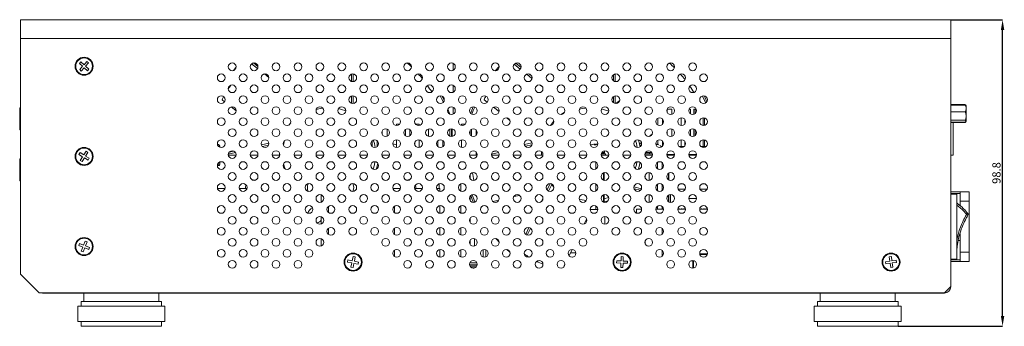
# Model space of a CAD drawing. Units: millimetres. Extents: x 155 to 1419, y 33 to 1013.
# Drawn here: x 155 to 472, y 538 to 637 of the extents above; entities that cross this region are included whole.
import ezdxf

# ---------------------------------------------------------------- set-up
doc = ezdxf.new("R2010")
doc.units = ezdxf.units.MM
doc.header["$PDSIZE"] = -1
doc.styles.add('SLDTEXTSTYLE0', font='TXT', dxfattribs={"width": 0.75})
doc.dimstyles.new('SLDDIMSTYLE0', dxfattribs={"dimtxt": 2.645833, "dimasz": 3.302, "dimexe": 0, "dimexo": 0.0625, "dimgap": 0.661458, "dimtad": 1, "dimdec": 1, "dimrnd": 1e-09, "dimzin": 12, "dimdsep": 46, "dimtxsty": 'SLDTEXTSTYLE0', "dimsah": 1, "dimcen": 0.09, "dimadec": 0, "dimazin": 3, "dimtfac": 1, "dimtdec": 1, "dimtofl": 0, "dimtmove": 0, "dimatfit": 3, "dimfxl": 1, "dimfrac": 2, "dimtolj": 1, "dimtzin": 12, "dimarcsym": 0})

# ---------------------------------------------------------------- blocks, each defined once
blk = doc.blocks.new('*D12')
at = {"color": 0, "lineweight": -2, "transparency": 16777216}
for p, q in [((455.16, 636.77), (471.82, 636.77)), ((471.82, 541.28), (471.82, 633.47)), ((438.16, 537.97), (471.82, 537.97))]:
    blk.add_line(p, q, dxfattribs=at)
at = {"color": 0, "transparency": 16777216}
for points in [[(471.27, 633.47), (472.37, 633.47), (471.82, 636.77)], [(471.27, 541.28), (472.37, 541.28), (471.82, 537.97)]]:
    blk.add_solid(points, dxfattribs=at)
at = {"layer": 'Defpoints', "color": 0, "transparency": 16777216}
for p in [(455.09, 636.77), (471.82, 636.77), (438.09, 537.97)]:
    blk.add_point(p, dxfattribs=at)
at = {"color": 0, "transparency": 16777216, "insert": (469.84, 587.37), "char_height": 2.646, "attachment_point": 5, "rotation": 90, "style": 'SLDTEXTSTYLE0'}
blk.add_mtext('\\A1;98.8', dxfattribs=at)

msp = doc.modelspace()

# ---------------------------------------------------------------- linework, layer by layer
at = {"color": 7, "linetype": 'Continuous', "lineweight": 15}
for p, q in [((455.09, 636.77), (155.09, 636.77)), ((155.09, 630.77), (155.09, 636.77)), ((455.09, 630.77), (455.09, 636.77)), ((455.09, 630.77), (155.09, 630.77)), ((155.09, 554.77), (155.09, 630.77)), ((455.09, 550.77), (455.09, 630.77)), ((174.52, 623.2), (174.06, 622.68)), ((174.06, 622.68), (175.1, 621.75)), ((175.57, 622.27), (174.52, 623.2)), ((176.5, 623.31), (175.57, 622.27)), ((176.09, 621.8), (177.02, 622.84)), ((177.02, 622.84), (176.5, 623.31)), ((229.63, 622.56), (231.54, 621.04)), ((230.21, 622.83), (231.67, 621.67)), ((294.59, 620.46), (294.59, 622.72)), ((314.8, 622.75), (316.51, 621.4)), ((175.1, 621.75), (174.17, 620.7)), ((174.17, 620.7), (174.69, 620.24)), ((174.69, 620.24), (175.62, 621.28)), ((175.62, 621.28), (176.66, 620.35)), ((177.13, 620.87), (176.09, 621.8)), ((176.66, 620.35), (177.13, 620.87)), ((233.73, 619.29), (235.2, 618.11)), ((262.38, 619.3), (262.38, 616.82)), ((314.32, 622.4), (316.27, 620.85)), ((346.88, 619.29), (346.88, 616.83)), ((261.81, 619.23), (261.81, 616.88)), ((318.33, 619.21), (320.04, 617.85)), ((319.21, 619.24), (319.87, 618.71)), ((346.31, 619.03), (346.31, 617.08)), ((294.59, 613.39), (294.59, 615.65)), ((322.71, 615.72), (323.43, 615.14)), ((220.07, 610.99), (220.89, 610.35)), ((261.81, 612.16), (261.81, 609.81)), ((262.38, 612.23), (262.38, 609.74)), ((263.3, 610.33), (262.65, 609.81)), ((304.57, 610.99), (305.61, 610.17)), ((346.31, 611.96), (346.31, 610.01)), ((346.88, 612.22), (346.88, 609.75)), ((348.32, 610.74), (347.06, 609.74)), ((154.81, 607.53), (154.81, 608.03)), ((154.81, 602.13), (154.81, 607.53)), ((223.01, 608.65), (224.6, 607.39)), ((294.59, 606.32), (294.59, 608.58)), ((307.62, 608.56), (309.41, 607.14)), ((329.47, 606.2), (330.56, 606.96)), ((363.66, 607.9), (363.66, 606.87)), ((363.66, 607.9), (365.16, 607.9)), ((365.16, 606.26), (365.16, 607.9)), ((370.67, 607.9), (371.16, 607.9)), ((371.16, 606.4), (371.16, 607.9)), ((372.29, 607.9), (372.29, 606.28)), ((372.29, 607.9), (372.66, 607.9)), ((372.66, 607.9), (372.66, 606.51)), ((372.66, 607.9), (373.01, 607.9)), ((455.09, 609.41), (459.69, 609.41)), ((455.09, 609.37), (459.69, 609.37)), ((455.09, 609.26), (459.69, 609.26)), ((455.09, 607.09), (459.69, 607.09)), ((460.09, 608.83), (460.09, 604.23)), ((241.66, 602.84), (242.23, 603.58)), ((245.21, 606.38), (245.36, 606.49)), ((311.89, 605.16), (312.91, 604.34)), ((326.04, 602.68), (327.12, 604.04)), ((360.66, 605.03), (360.66, 602.8)), ((362.16, 603.08), (362.16, 604.75)), ((368.16, 602.67), (368.16, 605.16)), ((369.29, 604.69), (369.29, 603.14)), ((374.16, 603.62), (374.16, 604.21)), ((375.29, 605.16), (375.29, 602.67)), ((375.66, 605.13), (375.66, 602.7)), ((455.09, 604.36), (459.69, 604.36)), ((455.09, 603.79), (459.69, 603.79)), ((455.09, 603.68), (459.69, 603.68)), ((455.09, 603.64), (459.69, 603.64)), ((455.89, 603.64), (455.89, 593.15)), ((154.81, 601.63), (154.81, 602.13)), ((266.99, 600.65), (266.99, 600.11)), ((268.32, 603.15), (268.49, 603.15)), ((268.49, 603.15), (268.49, 602.97)), ((270.09, 602.94), (270.09, 603.15)), ((270.09, 603.15), (270.3, 603.15)), ((271.69, 600.87), (271.69, 599.89)), ((273.29, 599.21), (273.29, 601.55)), ((276.29, 602.67), (276.29, 603.15)), ((276.29, 603.15), (277.37, 603.15)), ((279.29, 599.3), (279.29, 601.46)), ((280.69, 601.36), (280.69, 599.4)), ((282.46, 603.15), (283.69, 603.15)), ((283.69, 603.15), (283.69, 602.69)), ((286.69, 601.59), (286.69, 599.16)), ((289.54, 603.15), (289.69, 603.15)), ((289.69, 603.15), (289.69, 602.98)), ((291.29, 602.93), (291.29, 603.15)), ((291.29, 603.15), (291.51, 603.15)), ((293.59, 599.22), (293.59, 601.54)), ((294.29, 599.15), (294.29, 601.61)), ((297.29, 602.7), (297.29, 603.15)), ((297.29, 603.15), (298.58, 603.15)), ((300.09, 601.08), (300.09, 599.68)), ((300.49, 599.3), (300.49, 601.46)), ((301.99, 601.28), (301.99, 599.48)), ((363.66, 600.96), (363.66, 599.8)), ((365.16, 599.19), (365.16, 601.57)), ((371.16, 599.33), (371.16, 601.43)), ((372.29, 601.55), (372.29, 599.21)), ((372.66, 601.32), (372.66, 599.44)), ((268.49, 597.79), (268.49, 595.9)), ((269.95, 597.92), (270.09, 597.39)), ((270.09, 595.87), (270.09, 597.82)), ((276.29, 595.6), (276.29, 598.09)), ((282.29, 596.37), (282.29, 597.32)), ((283.69, 598.07), (283.69, 595.62)), ((289.69, 597.78), (289.69, 595.91)), ((291.29, 595.86), (291.29, 597.83)), ((297.29, 595.63), (297.29, 598.06)), ((317.6, 596.51), (320.04, 597.06)), ((354.4, 598.07), (354.91, 595.84)), ((355.37, 597.18), (354.76, 596.69)), ((358.88, 599.98), (357.83, 599.14)), ((360.66, 597.96), (360.66, 596.47)), ((362.16, 596.01), (362.16, 597.68)), ((368.16, 595.9), (368.16, 598.09)), ((369.29, 597.62), (369.29, 596.07)), ((374.16, 596.55), (374.16, 597.14)), ((375.29, 598.09), (375.29, 595.9)), ((375.66, 598.06), (375.66, 595.9)), ((174.29, 593.94), (173.92, 593.35)), ((175.48, 593.21), (174.29, 593.94)), ((176.22, 594.39), (175.48, 593.21)), ((176.08, 592.84), (176.81, 594.03)), ((176.81, 594.03), (176.22, 594.39)), ((222.1, 593.41), (224.43, 593.94)), ((222.34, 594.05), (223.93, 594.41)), ((232.77, 596.43), (235.2, 596.98)), ((233.11, 595.92), (235.11, 596.38)), ((238.59, 593.42), (238.6, 593.88)), ((276.29, 596.46), (275.14, 596.72)), ((301.99, 594.21), (301.99, 593.15)), ((306.96, 593.49), (309.24, 594.01)), ((307.27, 594.15), (308.67, 594.47)), ((317.9, 595.98), (320, 596.46)), ((323.09, 593.42), (323.12, 594.29)), ((340.08, 596.42), (340.43, 596.68)), ((340.66, 596.42), (340.08, 596.42)), ((340.43, 596.42), (340.43, 596.68)), ((340.58, 596.68), (340.8, 596.56)), ((340.58, 596.4), (340.58, 596.68)), ((341.23, 596.63), (341, 596.68)), ((343.44, 593.93), (343.44, 594.43)), ((355.34, 596.42), (354.88, 596.05)), ((357.92, 594), (357.92, 593.6)), ((360.92, 596.42), (360.02, 596.6)), ((361.73, 595.9), (362.05, 595.9)), ((362.22, 596.42), (362.16, 596.42)), ((367.49, 595.9), (369.12, 595.9)), ((374.56, 595.9), (376.19, 595.9)), ((154.81, 591.13), (154.81, 591.63)), ((154.81, 585.73), (154.81, 591.13)), ((173.92, 593.35), (175.11, 592.61)), ((175.11, 592.61), (174.37, 591.42)), ((174.37, 591.42), (174.97, 591.05)), ((174.97, 591.05), (175.71, 592.24)), ((175.71, 592.24), (176.9, 591.5)), ((177.27, 592.1), (176.08, 592.84)), ((176.9, 591.5), (177.27, 592.1)), ((219.38, 590.95), (219.38, 590.25)), ((222.11, 593.15), (224.59, 593.15)), ((229.18, 593.15), (231.66, 593.15)), ((236.25, 593.15), (238.73, 593.15)), ((238.6, 593.15), (238.59, 593.42)), ((243.32, 593.15), (245.8, 593.15)), ((250.39, 593.15), (252.87, 593.15)), ((257.46, 593.15), (259.94, 593.15)), ((264.53, 593.15), (267.01, 593.15)), ((266.99, 593.58), (266.99, 593.15)), ((271.61, 593.15), (274.08, 593.15)), ((278.68, 593.15), (281.16, 593.15)), ((285.75, 593.15), (288.23, 593.15)), ((292.82, 593.15), (295.3, 593.15)), ((299.89, 593.15), (302.37, 593.15)), ((306.96, 593.15), (309.44, 593.15)), ((314.03, 593.15), (316.51, 593.15)), ((321.1, 593.15), (323.58, 593.15)), ((323.1, 593.15), (323.09, 593.42)), ((328.17, 593.15), (330.65, 593.15)), ((335.24, 593.15), (337.72, 593.15)), ((340.59, 588.66), (340.59, 590.89)), ((342.32, 593.15), (344.8, 593.15)), ((343.79, 593.6), (342.34, 593.6)), ((343.79, 593.15), (343.79, 593.6)), ((349.39, 593.15), (351.87, 593.15)), ((356.46, 593.15), (358.94, 593.15)), ((358.91, 593.6), (356.48, 593.6)), ((360.55, 588.73), (360.55, 590.82)), ((362.04, 588.82), (362.04, 590.73)), ((363.52, 593.3), (366.02, 593.3)), ((363.53, 593.15), (366.01, 593.15)), ((370.59, 593.3), (373.09, 593.3)), ((370.6, 593.15), (373.08, 593.15)), ((455.89, 593.15), (455.09, 593.15)), ((218.74, 590.42), (218.74, 590.25)), ((218.74, 590.25), (219.38, 590.25)), ((218.74, 590.25), (218.88, 589.75)), ((219.25, 589.75), (218.88, 589.75)), ((219.25, 589.75), (219.38, 590.25)), ((154.81, 585.23), (154.81, 585.73)), ((300.09, 586.94), (300.09, 585.54)), ((343.06, 585.09), (343.06, 587.39)), ((343.27, 585.02), (343.27, 587.45)), ((356.55, 585.75), (356.55, 586.73)), ((357.81, 584.99), (357.81, 587.48)), ((364.05, 585.21), (364.05, 586.97)), ((364.2, 587.35), (364.2, 585.13)), ((218.59, 582.43), (221.03, 582.43)), ((225.66, 582.43), (228.1, 582.43)), ((232.73, 582.43), (232.9, 582.43)), ((232.9, 582.03), (232.9, 582.43)), ((275.16, 582.43), (277.6, 582.43)), ((282.23, 582.43), (284.67, 582.43)), ((282.59, 582.67), (282.46, 583.47)), ((282.58, 582.43), (282.59, 582.67)), ((289.3, 582.43), (290.29, 582.43)), ((290.09, 583.88), (290.09, 582.43)), ((290.29, 581.47), (290.29, 582.43)), ((297.09, 583.85), (297.09, 581.56)), ((324.75, 582.16), (325.06, 582.23)), ((324.91, 581.91), (325.89, 583.95)), ((325.37, 581.56), (326.4, 583.69)), ((327.12, 582.81), (326.24, 583.9)), ((340.59, 581.59), (340.59, 583.82)), ((355.35, 582.31), (352.92, 582.87)), ((355.03, 581.8), (352.99, 582.26)), ((353.36, 581.74), (353.13, 582.23)), ((360.55, 581.66), (360.55, 583.75)), ((362.04, 581.75), (362.04, 583.66)), ((367.17, 582.17), (369.44, 582.17)), ((367.94, 583.9), (368.67, 583.9)), ((374.24, 582.17), (376.51, 582.17)), ((375.01, 583.9), (375.74, 583.9)), ((455.09, 581.32), (458.09, 581.32)), ((458.09, 581.32), (461.09, 581.32)), ((458.09, 581.32), (458.09, 580.74)), ((461.09, 581.32), (461.09, 578.32)), ((252.08, 580.33), (252.08, 578)), ((300.09, 578.47), (300.09, 579.87)), ((307.4, 578.2), (309.34, 578.64)), ((314.16, 579.75), (316.02, 580.17)), ((323.11, 578.18), (323.59, 579.18)), ((330.27, 580.07), (329.94, 580.3)), ((343.06, 578.02), (343.06, 580.32)), ((344.52, 578.37), (343.22, 577.96)), ((343.27, 577.95), (343.27, 580.38)), ((356.55, 578.67), (356.55, 579.66)), ((357.81, 577.92), (357.81, 580.41)), ((364.05, 579.74), (363.7, 579.82)), ((364.05, 578.14), (364.05, 580.19)), ((364.19, 580.28), (364.19, 578.06)), ((373.09, 579.17), (370.59, 579.17)), ((458.09, 580.74), (455.09, 580.74)), ((457.04, 580.5), (455.09, 580.5)), ((457.04, 580.5), (457.04, 559.65)), ((458.09, 580.74), (458.09, 576.85)), ((461.09, 578.32), (458.09, 578.32)), ((461.09, 578.32), (461.09, 561.82)), ((254.39, 576.61), (254.39, 574.65)), ((275.65, 576.65), (275.65, 574.61)), ((290.29, 574.4), (290.29, 576.86)), ((297.09, 576.78), (297.09, 574.49)), ((340.47, 575.65), (338.77, 575.65)), ((340.59, 575.65), (340.49, 575.65)), ((340.59, 575.65), (340.59, 576.75)), ((340.69, 575.65), (340.59, 575.65)), ((341.27, 575.65), (340.69, 575.65)), ((353.79, 575.67), (353.79, 574.44)), ((353.79, 575.67), (355.41, 575.67)), ((359.98, 575.67), (362.48, 575.67)), ((360.55, 575.67), (360.55, 576.68)), ((362.04, 575.67), (362.04, 576.59)), ((362.38, 576.12), (362.04, 576.12)), ((362.17, 576.12), (362.17, 576.46)), ((367.06, 575.72), (367.34, 575.72)), ((367.06, 575.67), (369.55, 575.67)), ((367.34, 575.82), (367.34, 575.67)), ((367.34, 575.82), (367.64, 575.82)), ((367.64, 575.82), (367.64, 575.67)), ((367.64, 575.72), (368.14, 575.72)), ((368.14, 575.82), (368.14, 575.67)), ((368.14, 575.82), (368.44, 575.82)), ((368.44, 575.82), (368.44, 575.67)), ((368.44, 575.72), (368.94, 575.72)), ((368.94, 575.82), (368.94, 575.67)), ((368.94, 575.82), (369.24, 575.82)), ((369.24, 575.82), (369.24, 575.67)), ((369.24, 575.72), (369.55, 575.72)), ((374.13, 575.72), (374.54, 575.72)), ((374.13, 575.67), (376.62, 575.67)), ((374.54, 575.82), (374.54, 575.67)), ((374.54, 575.82), (374.84, 575.82)), ((374.84, 575.82), (374.84, 575.67)), ((374.84, 575.72), (375.34, 575.72)), ((375.34, 575.82), (375.34, 575.67)), ((375.34, 575.82), (375.64, 575.82)), ((375.64, 575.82), (375.64, 575.67)), ((375.64, 575.72), (376.14, 575.72)), ((376.14, 575.82), (376.14, 575.67)), ((376.14, 575.82), (376.44, 575.82)), ((376.44, 575.82), (376.44, 575.67)), ((376.44, 575.72), (376.62, 575.72)), ((252.08, 573.26), (252.08, 570.93)), ((300.09, 571.4), (300.09, 572.8)), ((336.9, 570.92), (337.66, 572.51)), ((343.49, 570.85), (343.49, 573.34)), ((356.59, 572.68), (356.59, 571.51)), ((460.58, 574.38), (460.2, 574.06)), ((460.2, 574.06), (460.64, 573.83)), ((254.39, 569.54), (254.39, 567.58)), ((275.65, 569.58), (275.65, 567.54)), ((290.29, 567.33), (290.29, 569.79)), ((297.09, 569.71), (297.09, 567.41)), ((318.01, 567.59), (319.07, 569.78)), ((318.53, 567.34), (319.59, 569.54)), ((361.99, 567.57), (361.99, 569.55)), ((175.92, 565.43), (175.4, 564.13)), ((176.57, 565.17), (175.92, 565.43)), ((252.08, 566.19), (252.08, 563.86)), ((300.09, 564.32), (300.09, 565.72)), ((301.5, 566.22), (301.5, 563.83)), ((356.59, 565.61), (356.59, 564.44)), ((458.09, 567.72), (458.09, 565.64)), ((458.09, 565.64), (458.09, 559.41)), ((174.1, 564.65), (173.84, 564)), ((173.84, 564), (175.14, 563.48)), ((175.4, 564.13), (174.1, 564.65)), ((175.14, 563.48), (174.62, 562.18)), ((174.62, 562.18), (175.27, 561.92)), ((175.27, 561.92), (175.79, 563.22)), ((175.79, 563.22), (177.09, 562.7)), ((176.05, 563.87), (176.57, 565.17)), ((177.35, 563.35), (176.05, 563.87)), ((177.09, 562.7), (177.35, 563.35)), ((275.65, 562.51), (275.65, 560.47)), ((290.29, 560.26), (290.29, 562.72)), ((297.09, 562.63), (297.09, 560.34)), ((304.32, 562.69), (304.32, 560.29)), ((305.19, 562.62), (305.19, 560.36)), ((331.98, 560.7), (332.96, 562.74)), ((361.99, 560.5), (361.99, 562.48)), ((260.7, 559.37), (260.56, 558.69)), ((262.07, 559.09), (260.7, 559.37)), ((262.36, 560.46), (262.07, 559.09)), ((263.04, 560.31), (262.36, 560.46)), ((262.76, 558.94), (263.04, 560.31)), ((264.13, 558.66), (262.76, 558.94)), ((334.19, 561.67), (332.45, 561.67)), ((347.36, 559.08), (347.33, 558.38)), ((348.75, 559.03), (347.36, 559.08)), ((348.8, 560.43), (348.75, 559.03)), ((349.5, 560.41), (348.8, 560.43)), ((349.45, 559.01), (349.5, 560.41)), ((350.85, 558.97), (349.45, 559.01)), ((350.83, 558.27), (350.85, 558.97)), ((371.93, 559.06), (372.17, 559.06)), ((374.13, 561.37), (376.62, 561.37)), ((376.55, 561.07), (374.2, 561.07)), ((435.45, 558.97), (434.06, 558.77)), ((435.94, 560.46), (435.25, 560.36)), ((435.25, 560.36), (435.45, 558.97)), ((436.14, 559.07), (435.94, 560.46)), ((437.53, 559.27), (436.14, 559.07)), ((437.63, 558.58), (437.53, 559.27)), ((457.04, 559.65), (455.09, 559.65)), ((455.09, 559.41), (458.09, 559.41)), ((458.09, 561.82), (461.09, 561.82)), ((458.09, 559.41), (458.09, 558.82)), ((461.09, 561.82), (461.09, 558.82)), ((260.56, 558.69), (261.93, 558.4)), ((261.93, 558.4), (261.64, 557.03)), ((261.64, 557.03), (262.33, 556.89)), ((262.33, 556.89), (262.61, 558.26)), ((262.61, 558.26), (263.98, 557.97)), ((263.98, 557.97), (264.13, 558.66)), ((299.89, 557.81), (301.26, 557.81)), ((300.63, 557.76), (299.89, 557.76)), ((300.52, 556.86), (300.64, 556.86)), ((300.64, 557.18), (300.64, 556.8)), ((301.24, 556.71), (301.02, 556.71)), ((301.26, 557.81), (302.37, 557.81)), ((330.18, 556.97), (330.66, 557.97)), ((347.33, 558.38), (348.73, 558.33)), ((348.73, 558.33), (348.69, 556.94)), ((348.69, 556.94), (349.39, 556.91)), ((349.39, 556.91), (349.43, 558.31)), ((349.43, 558.31), (350.83, 558.27)), ((434.06, 558.77), (434.16, 558.08)), ((434.16, 558.08), (435.55, 558.28)), ((435.55, 558.28), (435.75, 556.89)), ((435.75, 556.89), (436.44, 556.99)), ((436.24, 558.38), (437.63, 558.58)), ((436.44, 556.99), (436.24, 558.38)), ((458.09, 558.82), (455.09, 558.82)), ((461.09, 558.82), (458.09, 558.82)), ((155.09, 554.77), (161.09, 548.77)), ((453.09, 548.77), (455.09, 550.77)), ((454.99, 550.67), (455.09, 550.67)), ((455.09, 550.67), (455.09, 550.77)), ((453.09, 548.77), (161.09, 548.77)), ((162.68, 548.67), (162.51, 548.67)), ((162.68, 548.67), (162.68, 548.77)), ((453.09, 548.67), (162.68, 548.67)), ((175.49, 548.67), (175.49, 545.97)), ((199.69, 545.97), (199.69, 548.67)), ((412.99, 548.67), (412.99, 545.97)), ((437.19, 545.97), (437.19, 548.67)), ((453.09, 548.77), (453.09, 548.67)), ((173.59, 544.47), (173.59, 539.47)), ((185.1, 544.47), (173.59, 544.47)), ((174.59, 545.97), (174.59, 544.47)), ((185.27, 545.97), (174.59, 545.97)), ((201.59, 544.47), (185.1, 544.47)), ((200.59, 545.97), (185.27, 545.97)), ((200.59, 544.47), (200.59, 545.97)), ((201.59, 539.47), (201.59, 544.47)), ((411.09, 544.47), (411.09, 539.47)), ((425.24, 544.47), (411.09, 544.47)), ((412.09, 545.97), (412.09, 544.47)), ((425.23, 545.97), (412.09, 545.97)), ((438.09, 545.97), (425.23, 545.97)), ((439.09, 544.47), (425.24, 544.47)), ((438.09, 544.47), (438.09, 545.97)), ((439.09, 539.47), (439.09, 544.47)), ((185.1, 539.47), (173.59, 539.47)), ((174.59, 539.47), (174.59, 537.97)), ((185.27, 537.97), (174.59, 537.97)), ((201.59, 539.47), (185.1, 539.47)), ((200.59, 537.97), (185.27, 537.97)), ((200.59, 537.97), (200.59, 539.47)), ((425.24, 539.47), (411.09, 539.47)), ((412.09, 539.47), (412.09, 537.97)), ((425.23, 537.97), (412.09, 537.97)), ((438.09, 537.97), (425.23, 537.97)), ((439.09, 539.47), (425.24, 539.47)), ((438.09, 537.97), (438.09, 539.47))]:
    msp.add_line(p, q, dxfattribs=at)
at = {"color": 8, "linetype": 'Continuous', "lineweight": 15}
for p, q in [((223.72, 620.4), (224.57, 621.35)), ((308.17, 620.34), (309.44, 621.74)), ((155.09, 607.53), (154.81, 607.53)), ((292.92, 607.98), (293.51, 606.33)), ((155.09, 602.13), (154.81, 602.13)), ((294.09, 601.63), (294.09, 599.13)), ((240.26, 597.83), (239.88, 596.34)), ((155.09, 591.13), (154.81, 591.13)), ((155.09, 585.73), (154.81, 585.73)), ((364.05, 586.97), (364.2, 586.97)), ((343.27, 579.02), (344.75, 579.53)), ((364.69, 577.92), (364.69, 580.41)), ((457.61, 565.64), (458.09, 565.64)), ((312.93, 561.86), (311.91, 562.73)), ((371.93, 559.06), (371.26, 559.06)), ((371.93, 556.71), (371.93, 559.06)), ((372.17, 559.06), (372.17, 556.75)), ((372.42, 559.06), (372.17, 559.06)), ((299.96, 558.41), (301.26, 558.41)), ((301.26, 558.41), (302.29, 558.41))]:
    msp.add_line(p, q, dxfattribs=at)
at = {"color": 7, "linetype": 'Continuous', "lineweight": 15, "flags": 128}
for points in [[(291.47, 610.17), (290.9, 611.38), (290.46, 612.23)], [(376.07, 609.95), (375.4, 611.38), (374.99, 612.18)], [(301.56, 608.63), (301.12, 607.5), (300.69, 606.28)], [(354.88, 590.8), (354.38, 588.71), (354.33, 588.53)], [(270.32, 590.5), (269.88, 588.71), (269.87, 588.65)], [(230.84, 585.06), (230.09, 585.17), (229.79, 585.16)], [(280.51, 585.14), (280.09, 585.17), (279.43, 585.08)], [(227.77, 583.59), (227.59, 582.67), (227.61, 582.43)], [(262.59, 582.67), (262.4, 583.63), (262.24, 583.95)], [(262.28, 581.45), (262.4, 581.72), (262.59, 582.67)], [(277.61, 582.94), (277.59, 582.67), (277.6, 582.45)], [(300.76, 580.36), (301.28, 578.92), (301.64, 578.02)], [(333.17, 560.26), (332.59, 560.32), (332.5, 560.32)]]:
    msp.add_lwpolyline(points, dxfattribs=at)
at = {"color": 8, "linetype": 'Continuous', "lineweight": 15, "flags": 128}
for points in [[(291.09, 612.1), (291.36, 611.56), (291.75, 610.75)], [(375.53, 612.23), (375.86, 611.56), (376.44, 610.34)], [(252.56, 608.29), (251.74, 608.15), (250.44, 607.84)], [(259.95, 607.43), (258.57, 607.89), (257.64, 608.11)], [(300.25, 606.56), (300.64, 607.66), (301.05, 608.7)], [(337.38, 608.32), (336.24, 608.15), (335.34, 607.95)], [(344.8, 607.3), (343.07, 607.89), (342.45, 608.04)], [(269.43, 595.6), (269.2, 596.84), (268.87, 598.02)], [(353.93, 595.62), (353.7, 596.84), (353.42, 597.85)], [(268.81, 588.63), (269.2, 590.01), (269.4, 591.02)], [(353.37, 588.81), (353.7, 590.01), (353.9, 590.99)], [(239.91, 590.34), (240.29, 588.9), (240.35, 588.72)], [(301.14, 577.92), (300.79, 578.8), (300.31, 580.11)], [(335.26, 578.92), (336.24, 578.7), (337.54, 578.5)], [(309.45, 565.1), (308.78, 565.82), (308.38, 566.26)], [(372.17, 559.06), (372.17, 559.12), (372.17, 559.16)]]:
    msp.add_lwpolyline(points, dxfattribs=at)
at = {"color": 7, "linetype": 'Continuous', "lineweight": 15}
for centre, radius in [((175.59, 621.77), 2.9), ((175.59, 621.77), 2.69), ((223.35, 621.59), 1.25), ((230.42, 621.59), 1.25), ((237.49, 621.59), 1.25), ((244.56, 621.59), 1.25), ((251.63, 621.59), 1.25), ((258.7, 621.59), 1.25), ((265.77, 621.59), 1.25), ((272.84, 621.59), 1.25), ((279.92, 621.59), 1.25), ((286.99, 621.59), 1.25), ((294.06, 621.59), 1.25), ((301.13, 621.59), 1.25), ((308.2, 621.59), 1.25), ((315.27, 621.59), 1.25), ((322.34, 621.59), 1.25), ((329.41, 621.59), 1.25), ((336.48, 621.59), 1.25), ((343.56, 621.59), 1.25), ((350.63, 621.59), 1.25), ((357.7, 621.59), 1.25), ((364.77, 621.59), 1.25), ((371.84, 621.59), 1.25), ((219.81, 618.06), 1.25), ((226.88, 618.06), 1.25), ((233.95, 618.06), 1.25), ((241.03, 618.06), 1.25), ((248.1, 618.06), 1.25), ((255.17, 618.06), 1.25), ((262.24, 618.06), 1.25), ((269.31, 618.06), 1.25), ((276.38, 618.06), 1.25), ((283.45, 618.06), 1.25), ((290.52, 618.06), 1.25), ((297.59, 618.06), 1.25), ((304.66, 618.06), 1.25), ((311.74, 618.06), 1.25), ((318.81, 618.06), 1.25), ((325.88, 618.06), 1.25), ((332.95, 618.06), 1.25), ((340.02, 618.06), 1.25), ((347.09, 618.06), 1.25), ((354.16, 618.06), 1.25), ((361.23, 618.06), 1.25), ((368.3, 618.06), 1.25), ((375.38, 618.06), 1.25), ((223.35, 614.52), 1.25), ((230.42, 614.52), 1.25), ((237.49, 614.52), 1.25), ((244.56, 614.52), 1.25), ((251.63, 614.52), 1.25), ((258.7, 614.52), 1.25), ((265.77, 614.52), 1.25), ((272.84, 614.52), 1.25), ((279.92, 614.52), 1.25), ((286.99, 614.52), 1.25), ((294.06, 614.52), 1.25), ((301.13, 614.52), 1.25), ((308.2, 614.52), 1.25), ((315.27, 614.52), 1.25), ((322.34, 614.52), 1.25), ((329.41, 614.52), 1.25), ((336.48, 614.52), 1.25), ((343.56, 614.52), 1.25), ((350.63, 614.52), 1.25), ((357.7, 614.52), 1.25), ((364.77, 614.52), 1.25), ((371.84, 614.52), 1.25), ((219.81, 610.99), 1.25), ((226.88, 610.99), 1.25), ((233.95, 610.99), 1.25), ((241.03, 610.99), 1.25), ((248.1, 610.99), 1.25), ((255.17, 610.99), 1.25), ((262.24, 610.99), 1.25), ((269.31, 610.99), 1.25), ((276.38, 610.99), 1.25), ((283.45, 610.99), 1.25), ((290.52, 610.99), 1.25), ((297.59, 610.99), 1.25), ((304.66, 610.99), 1.25), ((311.74, 610.99), 1.25), ((318.81, 610.99), 1.25), ((325.88, 610.99), 1.25), ((332.95, 610.99), 1.25), ((340.02, 610.99), 1.25), ((347.09, 610.99), 1.25), ((354.16, 610.99), 1.25), ((361.23, 610.99), 1.25), ((368.3, 610.99), 1.25), ((375.38, 610.99), 1.25), ((223.35, 607.45), 1.25), ((230.42, 607.45), 1.25), ((237.49, 607.45), 1.25), ((244.56, 607.45), 1.25), ((251.63, 607.45), 1.25), ((258.7, 607.45), 1.25), ((265.77, 607.45), 1.25), ((272.84, 607.45), 1.25), ((279.92, 607.45), 1.25), ((286.99, 607.45), 1.25), ((294.06, 607.45), 1.25), ((301.13, 607.45), 1.25), ((308.2, 607.45), 1.25), ((315.27, 607.45), 1.25), ((322.34, 607.45), 1.25), ((329.41, 607.45), 1.25), ((336.48, 607.45), 1.25), ((343.56, 607.45), 1.25), ((350.63, 607.45), 1.25), ((357.7, 607.45), 1.25), ((364.77, 607.45), 1.25), ((371.84, 607.45), 1.25), ((219.81, 603.92), 1.25), ((226.88, 603.92), 1.25), ((233.95, 603.92), 1.25), ((241.03, 603.92), 1.25), ((248.1, 603.92), 1.25), ((255.17, 603.92), 1.25), ((262.24, 603.92), 1.25), ((269.31, 603.92), 1.25), ((276.38, 603.92), 1.25), ((283.45, 603.92), 1.25), ((290.52, 603.92), 1.25), ((297.59, 603.92), 1.25), ((304.66, 603.92), 1.25), ((311.74, 603.92), 1.25), ((318.81, 603.92), 1.25), ((325.88, 603.92), 1.25), ((332.95, 603.92), 1.25), ((340.02, 603.92), 1.25), ((347.09, 603.92), 1.25), ((354.16, 603.92), 1.25), ((361.23, 603.92), 1.25), ((368.3, 603.92), 1.25), ((375.38, 603.92), 1.25), ((223.35, 600.38), 1.25), ((230.42, 600.38), 1.25), ((237.49, 600.38), 1.25), ((244.56, 600.38), 1.25), ((251.63, 600.38), 1.25), ((258.7, 600.38), 1.25), ((265.77, 600.38), 1.25), ((272.84, 600.38), 1.25), ((279.92, 600.38), 1.25), ((286.99, 600.38), 1.25), ((294.06, 600.38), 1.25), ((301.13, 600.38), 1.25), ((308.2, 600.38), 1.25), ((315.27, 600.38), 1.25), ((322.34, 600.38), 1.25), ((329.41, 600.38), 1.25), ((336.48, 600.38), 1.25), ((343.56, 600.38), 1.25), ((350.63, 600.38), 1.25), ((357.7, 600.38), 1.25), ((364.77, 600.38), 1.25), ((371.84, 600.38), 1.25), ((219.81, 596.84), 1.25), ((226.88, 596.84), 1.25), ((233.95, 596.84), 1.25), ((241.03, 596.84), 1.25), ((248.1, 596.84), 1.25), ((255.17, 596.84), 1.25), ((262.24, 596.84), 1.25), ((269.31, 596.84), 1.25), ((276.38, 596.84), 1.25), ((283.45, 596.84), 1.25), ((290.52, 596.84), 1.25), ((297.59, 596.84), 1.25), ((304.66, 596.84), 1.25), ((311.74, 596.84), 1.25), ((318.81, 596.84), 1.25), ((325.88, 596.84), 1.25), ((332.95, 596.84), 1.25), ((340.02, 596.84), 1.25), ((347.09, 596.84), 1.25), ((354.16, 596.84), 1.25), ((361.23, 596.84), 1.25), ((368.3, 596.84), 1.25), ((375.38, 596.84), 1.25), ((175.59, 592.72), 2.9), ((175.59, 592.72), 2.69), ((223.35, 593.31), 1.25), ((230.42, 593.31), 1.25), ((237.49, 593.31), 1.25), ((244.56, 593.31), 1.25), ((251.63, 593.31), 1.25), ((258.7, 593.31), 1.25), ((265.77, 593.31), 1.25), ((272.84, 593.31), 1.25), ((279.92, 593.31), 1.25), ((286.99, 593.31), 1.25), ((294.06, 593.31), 1.25), ((301.13, 593.31), 1.25), ((308.2, 593.31), 1.25), ((315.27, 593.31), 1.25), ((322.34, 593.31), 1.25), ((329.41, 593.31), 1.25), ((336.48, 593.31), 1.25), ((343.56, 593.31), 1.25), ((350.63, 593.31), 1.25), ((357.7, 593.31), 1.25), ((364.77, 593.31), 1.25), ((371.84, 593.31), 1.25), ((219.81, 589.77), 1.25), ((226.88, 589.77), 1.25), ((233.95, 589.77), 1.25), ((241.03, 589.77), 1.25), ((248.1, 589.77), 1.25), ((255.17, 589.77), 1.25), ((262.24, 589.77), 1.25), ((269.31, 589.77), 1.25), ((276.38, 589.77), 1.25), ((283.45, 589.77), 1.25), ((290.52, 589.77), 1.25), ((297.59, 589.77), 1.25), ((304.66, 589.77), 1.25), ((311.74, 589.77), 1.25), ((318.81, 589.77), 1.25), ((325.88, 589.77), 1.25), ((332.95, 589.77), 1.25), ((340.02, 589.77), 1.25), ((347.09, 589.77), 1.25), ((354.16, 589.77), 1.25), ((361.23, 589.77), 1.25), ((368.3, 589.77), 1.25), ((375.38, 589.77), 1.25), ((223.35, 586.24), 1.25), ((230.42, 586.24), 1.25), ((237.49, 586.24), 1.25), ((244.56, 586.24), 1.25), ((251.63, 586.24), 1.25), ((258.7, 586.24), 1.25), ((265.77, 586.24), 1.25), ((272.84, 586.24), 1.25), ((279.92, 586.24), 1.25), ((286.99, 586.24), 1.25), ((294.06, 586.24), 1.25), ((301.13, 586.24), 1.25), ((308.2, 586.24), 1.25), ((315.27, 586.24), 1.25), ((322.34, 586.24), 1.25), ((329.41, 586.24), 1.25), ((336.48, 586.24), 1.25), ((343.56, 586.24), 1.25), ((350.63, 586.24), 1.25), ((357.7, 586.24), 1.25), ((364.77, 586.24), 1.25), ((371.84, 586.24), 1.25), ((219.81, 582.7), 1.25), ((226.88, 582.7), 1.25), ((233.95, 582.7), 1.25), ((241.03, 582.7), 1.25), ((248.1, 582.7), 1.25), ((255.17, 582.7), 1.25), ((262.24, 582.7), 1.25), ((269.31, 582.7), 1.25), ((276.38, 582.7), 1.25), ((283.45, 582.7), 1.25), ((290.52, 582.7), 1.25), ((297.59, 582.7), 1.25), ((304.66, 582.7), 1.25), ((311.74, 582.7), 1.25), ((318.81, 582.7), 1.25), ((325.88, 582.7), 1.25), ((332.95, 582.7), 1.25), ((340.02, 582.7), 1.25), ((347.09, 582.7), 1.25), ((354.16, 582.7), 1.25), ((361.23, 582.7), 1.25), ((368.3, 582.7), 1.25), ((375.38, 582.7), 1.25), ((223.35, 579.17), 1.25), ((230.42, 579.17), 1.25), ((237.49, 579.17), 1.25), ((244.56, 579.17), 1.25), ((251.63, 579.17), 1.25), ((258.7, 579.17), 1.25), ((265.77, 579.17), 1.25), ((272.84, 579.17), 1.25), ((279.92, 579.17), 1.25), ((286.99, 579.17), 1.25), ((294.06, 579.17), 1.25), ((301.13, 579.17), 1.25), ((308.2, 579.17), 1.25), ((315.27, 579.17), 1.25), ((322.34, 579.17), 1.25), ((329.41, 579.17), 1.25), ((336.48, 579.17), 1.25), ((343.56, 579.17), 1.25), ((350.63, 579.17), 1.25), ((357.7, 579.17), 1.25), ((364.77, 579.17), 1.25), ((371.84, 579.17), 1.25), ((219.81, 575.63), 1.25), ((226.88, 575.63), 1.25), ((233.95, 575.63), 1.25), ((241.03, 575.63), 1.25), ((248.1, 575.63), 1.25), ((255.17, 575.63), 1.25), ((262.24, 575.63), 1.25), ((269.31, 575.63), 1.25), ((276.38, 575.63), 1.25), ((283.45, 575.63), 1.25), ((290.52, 575.63), 1.25), ((297.59, 575.63), 1.25), ((304.66, 575.63), 1.25), ((311.74, 575.63), 1.25), ((318.81, 575.63), 1.25), ((325.88, 575.63), 1.25), ((332.95, 575.63), 1.25), ((340.02, 575.63), 1.25), ((347.09, 575.63), 1.25), ((354.16, 575.63), 1.25), ((361.23, 575.63), 1.25), ((368.3, 575.63), 1.25), ((375.38, 575.63), 1.25), ((223.35, 572.1), 1.25), ((230.42, 572.1), 1.25), ((237.49, 572.1), 1.25), ((244.56, 572.1), 1.25), ((251.63, 572.1), 1.25), ((258.7, 572.1), 1.25), ((265.77, 572.1), 1.25), ((272.84, 572.1), 1.25), ((279.92, 572.1), 1.25), ((286.99, 572.1), 1.25), ((294.06, 572.1), 1.25), ((301.13, 572.1), 1.25), ((308.2, 572.1), 1.25), ((315.27, 572.1), 1.25), ((322.34, 572.1), 1.25), ((329.41, 572.1), 1.25), ((336.48, 572.1), 1.25), ((343.56, 572.1), 1.25), ((350.63, 572.1), 1.25), ((357.7, 572.1), 1.25), ((364.77, 572.1), 1.25), ((371.84, 572.1), 1.25), ((219.81, 568.56), 1.25), ((226.88, 568.56), 1.25), ((233.95, 568.56), 1.25), ((241.03, 568.56), 1.25), ((248.1, 568.56), 1.25), ((255.17, 568.56), 1.25), ((262.24, 568.56), 1.25), ((269.31, 568.56), 1.25), ((276.38, 568.56), 1.25), ((283.45, 568.56), 1.25), ((290.52, 568.56), 1.25), ((297.59, 568.56), 1.25), ((304.66, 568.56), 1.25), ((311.74, 568.56), 1.25), ((318.81, 568.56), 1.25), ((325.88, 568.56), 1.25), ((332.95, 568.56), 1.25), ((340.02, 568.56), 1.25), ((347.09, 568.56), 1.25), ((354.16, 568.56), 1.25), ((361.23, 568.56), 1.25), ((368.3, 568.56), 1.25), ((375.38, 568.56), 1.25), ((175.59, 563.67), 2.9), ((175.59, 563.67), 2.69), ((223.35, 565.02), 1.25), ((230.42, 565.02), 1.25), ((237.49, 565.02), 1.25), ((244.56, 565.02), 1.25), ((251.63, 565.02), 1.25), ((272.84, 565.02), 1.25), ((279.92, 565.02), 1.25), ((286.99, 565.02), 1.25), ((294.06, 565.02), 1.25), ((301.13, 565.02), 1.25), ((308.2, 565.02), 1.25), ((315.27, 565.02), 1.25), ((322.34, 565.02), 1.25), ((329.41, 565.02), 1.25), ((336.48, 565.02), 1.25), ((357.7, 565.02), 1.25), ((364.77, 565.02), 1.25), ((371.84, 565.02), 1.25), ((219.81, 561.49), 1.25), ((226.88, 561.49), 1.25), ((233.95, 561.49), 1.25), ((241.03, 561.49), 1.25), ((248.1, 561.49), 1.25), ((276.38, 561.49), 1.25), ((283.45, 561.49), 1.25), ((290.52, 561.49), 1.25), ((297.59, 561.49), 1.25), ((304.66, 561.49), 1.25), ((311.74, 561.49), 1.25), ((318.81, 561.49), 1.25), ((325.88, 561.49), 1.25), ((332.95, 561.49), 1.25), ((361.23, 561.49), 1.25), ((368.3, 561.49), 1.25), ((375.38, 561.49), 1.25), ((223.35, 557.95), 1.25), ((230.42, 557.95), 1.25), ((237.49, 557.95), 1.25), ((244.56, 557.95), 1.25), ((262.34, 558.67), 2.9), ((262.34, 558.67), 2.69), ((279.92, 557.95), 1.25), ((286.99, 557.95), 1.25), ((294.06, 557.95), 1.25), ((301.13, 557.95), 1.25), ((308.2, 557.95), 1.25), ((315.27, 557.95), 1.25), ((322.34, 557.95), 1.25), ((329.41, 557.95), 1.25), ((349.09, 558.67), 2.9), ((349.09, 558.67), 2.69), ((364.77, 557.95), 1.25), ((371.84, 557.95), 1.25), ((435.84, 558.67), 2.9), ((435.84, 558.67), 2.69)]:
    msp.add_circle(centre, radius, dxfattribs=at)
for centre, radius, start, end in [((253.19, 592.3), 40.5, 46.3023, 48.9356), ((337.69, 592.3), 40.5, 45.6866, 48.8026), ((253.19, 592.3), 40.5, 38.9799, 41.8177), ((337.69, 592.3), 40.5, 38.434, 41.7086), ((256, 592.3), 40.5, 144.6954, 146.8333), ((253.19, 592.3), 40.5, 31.5533, 35.0896), ((337.69, 592.3), 40.5, 31.3203, 34.7775), ((256, 592.3), 40.5, 150.9575, 152.5136), ((340.5, 592.3), 40.5, 150.6956, 152.5136), ((155.31, 608.03), 0.5, 116.1039, 180), ((155.31, 601.63), 0.5, 180, 243.8961), ((218.36, 595.65), 1.02, 1.2248, 77.8797), ((155.31, 591.63), 0.5, 116.1039, 180), ((155.31, 585.23), 0.5, 180, 243.8961), ((340.85, 593.82), 40.5, 189.0452, 192.5804), ((364.55, 586.97), 0.5, 135.4749, 180), ((250.09, 582.67), 2.5, 149.4932, 208.8472), ((250.09, 573.67), 2.5, 109.0282, 162.1193), ((250.09, 573.67), 2.5, 284.2869, 322.542), ((460.2, 574.06), 0.5, 332.1876, 39.7053), ((339.87, 595.05), 40.5, 236.606, 239.1496), ((339.87, 595.05), 40.5, 243.1074, 246.2947), ((453.09, 550.67), 2, 270, 0), ((162.51, 550.67), 2, 251.8051, 270)]:
    msp.add_arc(centre, radius, start, end, dxfattribs=at)
at = {"color": 8, "linetype": 'Continuous', "lineweight": 15}
msp.add_arc((372.25, 559.06), 0.319, 154.4096, 180.1046, dxfattribs=at)
at = {"color": 7, "linetype": 'Continuous', "lineweight": 15}
for centre, major_axis, ratio, start_param, end_param in [((459.69, 608.52), (0, -0.897), 0.475146, 1.924197, 2.664934), ((459.69, 608.52), (0, -0.897), 0.475146, 1.924197, 2.28002), ((459.69, 604.54), (0, 0.897), 0.475146, 4.003165, 4.358988), ((360.79, 595.3), (2.7, 0), 0.518519, 1.757164, 1.868893), ((360.79, 595.3), (2.7, 0), 0.518519, 1.570796, 1.757164), ((359.29, 595.3), (-2.7, 0), 0.518519, 3.47379, 3.877153), ((360.79, 595.3), (-2.7, 0), 0.518519, 4.071015, 4.181623)]:
    msp.add_ellipse(centre, major_axis=major_axis, ratio=ratio, start_param=start_param, end_param=end_param, dxfattribs=at)
for points, knots in [([(459.69, 609.37), (459.71, 609.37), (459.73, 609.37), (459.78, 609.36), (459.86, 609.33), (459.93, 609.27), (459.94, 609.22), (459.95, 609.2)], [0, 0, 0, 0, 0.060677, 0.138026, 0.270595, 0.65185, 1, 1, 1, 1]), ([(459.69, 607.09), (459.71, 607.1), (459.73, 607.1), (459.78, 607.12), (459.86, 607.19), (460, 607.47), (460.04, 607.89), (460.05, 608.34), (460.02, 608.65), (459.98, 608.86), (459.93, 609.01), (459.88, 609.13), (459.82, 609.2), (459.77, 609.24), (459.73, 609.26), (459.71, 609.26), (459.69, 609.26)], [0, 0, 0, 0, 0.011974, 0.027239, 0.0534, 0.128639, 0.404698, 0.58902, 0.715141, 0.801931, 0.862302, 0.920265, 0.955256, 0.974575, 0.988876, 1, 1, 1, 1]), ([(459.69, 609.26), (459.71, 609.26), (459.73, 609.26), (459.78, 609.26), (459.86, 609.24), (459.98, 609.18), (460, 609.12), (460.01, 609.08)], [0, 0, 0, 0, 0.035521, 0.080802, 0.158409, 0.381599, 1, 1, 1, 1]), ([(459.69, 604.36), (459.71, 604.36), (459.73, 604.36), (459.78, 604.39), (459.86, 604.48), (460, 604.83), (460.04, 605.36), (460.05, 605.93), (460.02, 606.32), (459.98, 606.59), (459.93, 606.78), (459.88, 606.92), (459.82, 607.02), (459.77, 607.07), (459.73, 607.09), (459.71, 607.09), (459.69, 607.09)], [0, 0, 0, 0, 0.011974, 0.027239, 0.0534, 0.128639, 0.404698, 0.58902, 0.715141, 0.801931, 0.862302, 0.920265, 0.955256, 0.974575, 0.988876, 1, 1, 1, 1]), ([(459.69, 603.79), (459.71, 603.79), (459.73, 603.79), (459.78, 603.8), (459.86, 603.82), (460, 603.89), (460.04, 604), (460.05, 604.12), (460.02, 604.2), (459.98, 604.25), (459.93, 604.29), (459.88, 604.32), (459.82, 604.34), (459.77, 604.35), (459.73, 604.36), (459.71, 604.36), (459.69, 604.36)], [0, 0, 0, 0, 0.011974, 0.027239, 0.0534, 0.128639, 0.404698, 0.58902, 0.715141, 0.801931, 0.862302, 0.920265, 0.955256, 0.974575, 0.988876, 1, 1, 1, 1]), ([(459.69, 603.68), (459.71, 603.68), (459.73, 603.68), (459.78, 603.69), (459.86, 603.73), (459.93, 603.78), (459.94, 603.84), (459.95, 603.86)], [0, 0, 0, 0, 0.060677, 0.138026, 0.270595, 0.65185, 1, 1, 1, 1]), ([(340.43, 596.68), (340.15, 596.65), (339.72, 596.61), (339.32, 596.47), (339.17, 596.42)], [0, 0, 0, 0, 0.636979, 1, 1, 1, 1]), ([(341, 596.68), (340.93, 596.65), (340.81, 596.61), (340.7, 596.47), (340.66, 596.42)], [0, 0, 0, 0, 0.636979, 1, 1, 1, 1]), ([(342.53, 593.98), (342.64, 593.98), (343.03, 593.97), (343.38, 593.95), (343.51, 593.93), (343.19, 593.9), (342.79, 593.88), (342.48, 593.88), (342.46, 593.88)], [0, 0, 0, 0, 0.089524, 0.313064, 0.536603, 0.765868, 0.986278, 1, 1, 1, 1]), ([(343.09, 594.46), (343.18, 594.46), (343.41, 594.45), (343.41, 594.44), (343.41, 594.43)], [0, 0, 0, 0, 0.394581, 1, 1, 1, 1]), ([(356.69, 594.06), (356.68, 594.06), (356.65, 594.04), (357.01, 594.02), (357.72, 594), (358.36, 593.98), (358.72, 593.97), (358.73, 593.97)], [0, 0, 0, 0, 0.128197, 0.417886, 0.698764, 0.990924, 1, 1, 1, 1]), ([(457.04, 577.71), (457.62, 577.26), (458.62, 576.48), (459.77, 575.33), (460.35, 574.65), (460.58, 574.38)], [0, 0, 0, 0, 0.448459, 0.782533, 1, 1, 1, 1]), ([(460.64, 573.83), (460.44, 573.46), (459.56, 571.81), (458.09, 568.52), (457.2, 564.85), (457.07, 562.58), (457.04, 562.02)], [0, 0, 0, 0, 0.100643, 0.451596, 0.865382, 1, 1, 1, 1]), ([(299.91, 557.7), (300.04, 557.69), (300.37, 557.68), (301.22, 557.66), (301.95, 557.64), (302.3, 557.63), (302.31, 557.63)], [0, 0, 0, 0, 0.235239, 0.608878, 0.982517, 1, 1, 1, 1]), ([(300.14, 557.19), (300.2, 557.19), (300.47, 557.18), (301.17, 557.16), (301.8, 557.15), (302.08, 557.14)], [0, 0, 0, 0, 0.133525, 0.60918, 1, 1, 1, 1]), ([(300.59, 557.74), (300.58, 557.74), (300.55, 557.73), (300.72, 557.71), (301.07, 557.69), (301.55, 557.66), (301.9, 557.64), (302.07, 557.64)], [0, 0, 0, 0, 0.063524, 0.310693, 0.548289, 0.79336, 1, 1, 1, 1])]:
    msp.add_open_spline(points, degree=3, knots=knots, dxfattribs=at)
at = {"color": 8, "linetype": 'Continuous', "lineweight": 15}
for points, knots in [([(460.2, 574.06), (459.97, 574.32), (459.4, 574.99), (458.38, 576.02), (457.5, 576.7), (457.04, 577.05)], [0, 0, 0, 0, 0.237043, 0.601196, 1, 1, 1, 1]), ([(457.04, 565.42), (457.26, 566.58), (457.76, 569.21), (459.11, 572.02), (460, 573.69), (460.2, 574.06)], [0, 0, 0, 0, 0.383243, 0.864332, 1, 1, 1, 1])]:
    msp.add_open_spline(points, degree=3, knots=knots, dxfattribs=at)

# ---------------------------------------------------------------- dimensions: what is measured, and where the dimension line sits
at = {"color": 4}
dim = msp.add_linear_dim(base=(471.82, 636.77), p1=(438.09, 537.97), p2=(455.09, 636.77), angle=90, dimstyle='SLDDIMSTYLE0', dxfattribs=at)
dim.commit()
dim.dimension.update_dxf_attribs({"geometry": '*D12', "text_midpoint": (469.84, 587.37)})

doc.saveas('drawing.dxf')
